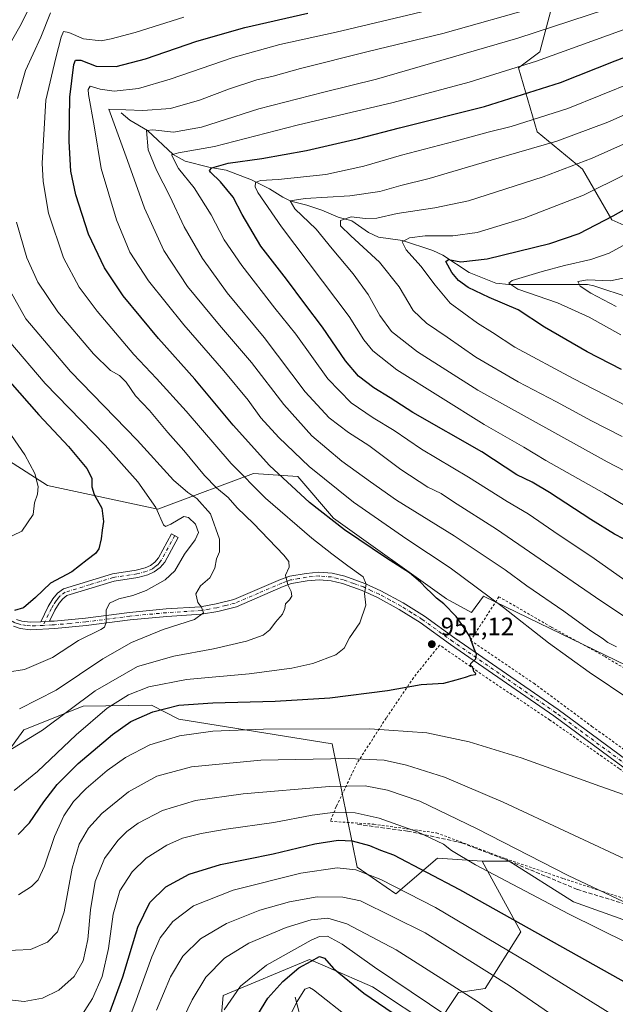
# Model space of a CAD drawing. Units: metres. Extents: x 640895 to 644339, y 4762269 to 4764653.
# Drawn here: x 643039 to 643275, y 4762547 to 4762938 of the extents above; entities that cross this region are included whole.
import ezdxf

# ---------------------------------------------------------------- set-up
doc = ezdxf.new("R2010")
doc.units = ezdxf.units.M
doc.header["$MEASUREMENT"] = 0
for name, pattern in [('DGN Style 2', [1.6480167562047852, 0.988810053722871, -0.6592067024819142]), ('DGN Style 3', [2.307223458686699, 1.648016756204785, -0.6592067024819142]), ('DGN Style 4', [2.6384748266838614, 1.318413404963828, -0.6592067024819142, 0.001648016756204785, -0.6592067024819142])]:
    doc.linetypes.add(name, pattern=pattern)
for name, color, linetype, lineweight in [('Alambrada', 7, 'DGN Style 2', 0), ('Arbolado forestal CxS', 92, 'Continuous', 0), ('Camino Cxs', 7, 'Continuous', 0), ('Camino eje', 30, 'DGN Style 4', 13), ('Corriente natural lineal', 142, 'Continuous', 13), ('Curva de nivel maestra', 30, 'Continuous', 30), ('Curva de nivel normal', 30, 'Continuous', 0), ('Pastizal CxS', 92, 'Continuous', 0), ('Pista no pavimentada Cxs', 111, 'Continuous', 0), ('Pista no pavimentada eje', 91, 'DGN Style 4', 0), ('Punto de cota en terreno', 7, 'Continuous', 0), ('Rótulo de punto de cota en terreno', 7, 'Continuous', 0), ('Senda', 7, 'DGN Style 3', 0)]:
    doc.layers.add(name, color=color, linetype=linetype, lineweight=lineweight)
doc.styles.add('Style-Arial', font='txt')

# ---------------------------------------------------------------- blocks, each defined once
blk = doc.blocks.new('*U8')
at = {"layer": 'Arbolado forestal CxS', "color": 92, "linetype": 'Continuous', "lineweight": 0}
blk.add_polyline3d([(643117.2065000003, 4762523.510700001, 902.1875), (643119.5729, 4762550.7357, 906.7813000000025), (643153.8794999998, 4762564.939099999, 902.0598000000028), (643159.7736999998, 4762562.394900001, 899.6738999999944), (643161.267, 4762561.750499999, 899.7329000000027), (643178.9219000004, 4762554.130100001, 902.0002999999997), (643203.5641000001, 4762537.7125, 901.8983000000007)], dxfattribs=at)
blk = doc.blocks.new('5PATER')
at = {"layer": 'Punto de cota en terreno', "linetype": 'Continuous', "lineweight": 0}
h = blk.add_hatch(color=51, dxfattribs=at)
edge = h.paths.add_edge_path()
edge.add_ellipse((0, 0), major_axis=(-0.1095731443231308, -0.1110710700762829), ratio=0.9994222409660322, start_angle=0, end_angle=360)

msp = doc.modelspace()

# ---------------------------------------------------------------- linework, layer by layer
at = {"layer": 'Alambrada', "color": 7, "linetype": 'DGN Style 2', "lineweight": 0}
for points in [[(643365.5701000001, 4762591.590100001, 943.2691000000051), (643376.1401000004, 4762608.120100001, 944.1879000000046), (643384.3601000002, 4762622.020099999, 941.9507000000013), (643307.4200999998, 4762663.7601, 943.0237000000053), (643270.9401000004, 4762685.3201, 944.4527999999991), (643249.8000999996, 4762696.970100001, 945.4829000000027), (643229.1001000004, 4762708.960100001, 947.3745000000055), (643217.8300999999, 4762691.550100001, 954.483699999997), (643242.9801000003, 4762674.630100001, 948.5771999999997), (643266.0301000001, 4762657.5101, 947.5960000000051), (643293.3501000004, 4762637.790100001, 945.9548999999971), (643317.4901000002, 4762620.100099999, 945.279800000004), (643341.9901000002, 4762603.960100001, 944.124800000005), (643365.5701000001, 4762591.590100001, 943.2691000000051)], [(643344.9801000003, 4762572.4801, 938.4664000000049), (643352.0100999996, 4762588.630100001, 942.7179000000034), (643321.9200999998, 4762607.7401, 944.5727999999945), (643301.0301000001, 4762621.720100001, 945.362500000003), (643276.9200999998, 4762640.7301, 946.6101000000054), (643249.3701, 4762660.030099999, 947.8306000000011), (643224.6601, 4762676.5101, 949.8405999999959), (643205.5301000001, 4762689.790100001, 954.1258999999991), (643195.1201, 4762676.800100001, 958.4432999999991), (643184.3201000001, 4762660.8301, 947.4159000000074), (643172.8400999998, 4762643.100099999, 940.4474000000046), (643164.4600999998, 4762625.670100001, 941.1235000000015), (643162.1401000004, 4762619.8301, 948.4394999999931), (643179.3701, 4762618.6601, 929.5525999999956), (643204.3201000001, 4762615.2301, 932.1950000000071), (643231.6901000004, 4762605.0001, 933.4858999999997), (643254.6901000004, 4762597.090100001, 935.0629999999946), (643285.8201000001, 4762586.9101, 936.4421000000002), (643319.1801000005, 4762577.470100001, 937.5023999999976), (643344.9801000003, 4762572.4801, 938.4664000000049)]]:
    msp.add_polyline3d(points, dxfattribs=at)
at = {"layer": 'Arbolado forestal CxS', "color": 92, "linetype": 'Continuous', "lineweight": 0}
for points in [[(643286.2528999997, 4763040.3397, 976.8815999999933), (643283.5099, 4763021.6577, 969.3019000000058), (643266.5721000005, 4763021.658100001, 971.829700000002), (643243.2827000003, 4763029.0689, 979.5439000000043), (643228.4628999997, 4763020.600299999, 978.9830999999976), (643217.8766999999, 4763007.897299999, 975.6915000000008), (643223.1694999998, 4762990.9593, 967.1953999999969), (643224.2273000004, 4762979.314900001, 961.6353999999993), (643234.8141000001, 4762975.079700001, 957.9728000000032), (643244.3406999996, 4762959.200300001, 948.9624999999943), (643249.6333, 4762941.204100001, 939.522100000002), (643245.3992999997, 4762925.325099999, 932.6922000000051), (643236.9303000001, 4762918.973300001, 931.0746999999974), (643244.3399, 4762893.5669, 918.7770000000019), (643262.3353000004, 4762878.745300001, 909.3842000000004), (643273.9798999998, 4762858.630700001, 900.388699999996), (643293.0345000002, 4762850.1621, 893.4768999999943), (643301.5034999996, 4762858.630100001, 894.3611999999995), (643322.6750999996, 4762855.454299999, 890.3420000000042), (643342.7887000004, 4762846.9847, 884.9645000000019), (643365.0181, 4762840.631899999, 880.0201999999991), (643386.1897, 4762828.986300001, 873.0543999999937), (643396.8114999998, 4762828.986099999, 871.7644)], [(643249.6333, 4762941.204100001, 939.522100000002), (643245.3992999997, 4762925.325099999, 932.6922000000051), (643236.9303000001, 4762918.973300001, 931.0746999999974), (643244.3399, 4762893.5669, 918.7770000000019), (643262.3353000004, 4762878.745300001, 909.3842000000004), (643273.9798999998, 4762858.630700001, 900.388699999996), (643293.0345000002, 4762850.1621, 893.4768999999943), (643301.5034999996, 4762858.630100001, 894.3611999999995), (643322.6750999996, 4762855.454299999, 890.3420000000042), (643342.7887000004, 4762846.9847, 884.9645000000019), (643365.0181, 4762840.631899999, 880.0201999999991), (643386.1897, 4762828.986300001, 873.0543999999937), (643396.8114999998, 4762828.986099999, 871.7644), (643407.3623000003, 4762828.9857, 870.1974999999949), (643427.4747000001, 4762816.282099999, 864.9232000000047), (643447.5883, 4762808.8717, 862.3393999999971), (643467.7006999999, 4762807.811899999, 861.624299999996), (643510.4792999999, 4762786.084899999, 855.2369000000036)], [(642919.0663000002, 4762881.0559, 1005.038400000005), (642933.1199000003, 4762866.477499999, 1001.546400000007), (642965.2487000005, 4762819.713099999, 990.6576999999961), (642999.7887000004, 4762788.9619, 985.0151000000042), (643019.0072999997, 4762772.7283, 983.0791000000027), (643049.7785, 4762753.1533, 979.2370999999986), (643093.5487000003, 4762743.6831, 969.7676000000066), (643096.7163000006, 4762744.8617, 968.657600000006), (643131.6331000002, 4762757.8541, 953.0544999999984), (643149.1498999996, 4762756.7027, 947.701199999996), (643163.3454999998, 4762740.130100001, 949.0590999999986), (643208.2982999999, 4762708.167500001, 948.8371999999945), (643218.1958999997, 4762702.694700001, 948.3972999999969), (643222.9014999997, 4762709.164899999, 945.4342000000034), (643279.9738999996, 4762681.5275, 941.3380000000034)], [(643543.0094999997, 4762625.8729, 906.3338999999978), (643491.1096999999, 4762609.778100001, 923.186600000001), (643467.4502999998, 4762613.329700001, 928.0625), (643425.2188999997, 4762642.402899999, 926.459600000002), (643371.4641000006, 4762676.035700001, 924.7231999999932), (643326.9001000002, 4762690.402100001, 928.575100000002), (643290.0037000002, 4762685.541099999, 937.8328000000038), (643279.9738999996, 4762681.5275, 941.3380000000034), (643222.9014999997, 4762709.164899999, 945.4342000000034), (643218.1958999997, 4762702.694700001, 948.3972999999969), (643208.2982999999, 4762708.167500001, 948.8371999999945), (643163.3454999998, 4762740.130100001, 949.0590999999986), (643149.1498999996, 4762756.7027, 947.701199999996), (643131.6331000002, 4762757.8541, 953.0544999999984), (643096.7163000006, 4762744.8617, 968.657600000006), (643093.5487000003, 4762743.6831, 969.7676000000066), (643049.7785, 4762753.1533, 979.2370999999986), (643019.0072999997, 4762772.7283, 983.0791000000027)], [(643016.6536999998, 4762639.517300001, 958.7364999999991), (643027.3004999999, 4762638.333100001, 958.3626999999979), (643040.3135000002, 4762656.0889, 962.5421999999963), (643063.9731000002, 4762665.558300001, 959.5344000000041), (643091.0736999996, 4762665.969500001, 952.1137000000017), (643101.9715, 4762660.3961, 948.1153999999952), (643162.8472999996, 4762650.6373, 943.2004000000015), (643172.8075000001, 4762601.6337, 920.800000000003), (643188.1860999997, 4762590.9803, 919.1171000000032), (643204.7478999998, 4762605.184900001, 927.9464000000008), (643222.4927000003, 4762604.000499999, 931.2914000000019)], [(643027.3004999999, 4762638.333100001, 958.3626999999979), (643040.3135000002, 4762656.0889, 962.5421999999963), (643063.9731000002, 4762665.558300001, 959.5344000000041), (643091.0736999996, 4762665.969500001, 952.1137000000017), (643101.9715, 4762660.3961, 948.1153999999952), (643162.8472999996, 4762650.6373, 943.2004000000015), (643172.8075000001, 4762601.6337, 920.800000000003), (643188.1860999997, 4762590.9803, 919.1171000000032), (643204.7478999998, 4762605.184900001, 927.9464000000008), (643222.4927000003, 4762604.000499999, 931.2914000000019), (643237.7631000001, 4762576.002699999, 923.9807000000001), (643223.5670999996, 4762553.512900001, 912.3818999999932), (643213.0283000004, 4762551.917300001, 909.408899999995), (643203.5641000001, 4762537.7125, 901.8983000000007), (643178.9219000004, 4762554.130100001, 902.0002999999997), (643161.267, 4762561.750499999, 899.7329000000027), (643159.7736999998, 4762562.394900001, 899.6738999999944), (643153.8794999998, 4762564.939099999, 902.0598000000028), (643119.5729, 4762550.7357, 906.7813000000025), (643117.2065000003, 4762523.510700001, 902.1875)], [(643222.4927000003, 4762604.000499999, 931.2914000000019), (643237.7631000001, 4762576.002699999, 923.9807000000001), (643223.5670999996, 4762553.512900001, 912.3818999999932), (643213.0283000004, 4762551.917300001, 909.408899999995), (643203.5641000001, 4762537.7125, 901.8983000000007)], [(643203.5641000001, 4762537.7125, 901.8983000000007), (643178.9219000004, 4762554.130100001, 902.0002999999997), (643161.267, 4762561.750499999, 899.7329000000027), (643159.7736999998, 4762562.394900001, 899.6738999999944), (643153.8794999998, 4762564.939099999, 902.0598000000028), (643119.5729, 4762550.7357, 906.7813000000025), (643117.2065000003, 4762523.510700001, 902.1875), (643115.5846999995, 4762522.438899999, 902.4722999999941), (643095.2538999999, 4762522.086300001, 909.6999000000069), (643086.2861000003, 4762510.204299999, 911.9156999999979), (643092.1217, 4762494.5921, 907.1425000000017), (643101.4342999998, 4762472.788899999, 900.1284000000015), (643110.2339000005, 4762448.417500001, 893.7100999999967), (643105.1939000003, 4762434.1843, 895.9247999999935), (643090.7849000003, 4762429.6687, 903.431500000006)]]:
    msp.add_polyline3d(points, dxfattribs=at)
at = {"layer": 'Camino Cxs', "color": 7, "linetype": 'Continuous', "lineweight": 0, "extrusion": (0.1117229885263037, 0.004928955400677406, 0.9937271653896806), "elevation": 96285.36457932547, "flags": 128}
msp.add_lwpolyline([(4729728.689498021, -846885.1118244692), (4729728.689498021, -846881.6870341103)], dxfattribs=at)
at = {"layer": 'Camino Cxs', "color": 7, "linetype": 'Continuous', "lineweight": 0}
msp.add_polyline3d([(643050.4901000002, 4762699.220100001, 972.812300000005), (643047.0900999998, 4762699.0701, 973.1953000000068), (643049.9901000002, 4762705.0701, 973.2431999999973), (643051.9200999998, 4762708.1601, 973.3773999999976), (643053.7100999998, 4762710.380100001, 973.720300000001), (643056.1001000004, 4762712.140100001, 973.7142000000023), (643075.5401, 4762718.090100001, 974.547200000001), (643085.0100999996, 4762719.530099999, 977.6339000000008), (643088.5900999998, 4762720.470100001, 976.8123999999953), (643090.6801000005, 4762721.4001, 975.2758000000031), (643092.4600999998, 4762722.710100001, 973.638300000006), (643093.8201000001, 4762724.4101, 974.0981999999932), (643098.9700999996, 4762733.950099999, 973.7546000000002), (643101.6101000002, 4762732.530099999, 971.4621999999945), (643096.3300999999, 4762722.7501, 971.7237000000023), (643094.5601000005, 4762720.520099999, 972.0112999999984), (643092.1901000004, 4762718.790100001, 972.3699000000053), (643089.5800999999, 4762717.630100001, 973.1371999999974), (643085.6101000002, 4762716.590100001, 974.1402999999991), (643076.2100999998, 4762715.1601, 974.4934000000068), (643057.4700999996, 4762709.420100001, 973.1538), (643055.8000999996, 4762708.190099999, 973.0837999999932), (643054.3601000002, 4762706.420100001, 972.8738000000012), (643052.6201, 4762703.620100001, 972.6125999999931)], close=True, dxfattribs=at)
msp.add_polyline3d([(643047.0900999998, 4762699.0701, 973.1953000000068), (643049.9901000002, 4762705.0701, 973.2431999999973), (643051.9200999998, 4762708.1601, 973.3773999999976), (643053.7100999998, 4762710.380100001, 973.720300000001), (643056.1001000004, 4762712.140100001, 973.7142000000023), (643075.5401, 4762718.090100001, 974.547200000001), (643085.0100999996, 4762719.530099999, 977.6339000000008), (643088.5900999998, 4762720.470100001, 976.8123999999953), (643090.6801000005, 4762721.4001, 975.2758000000031), (643092.4600999998, 4762722.710100001, 973.638300000006), (643093.8201000001, 4762724.4101, 974.0981999999932), (643098.9700999996, 4762733.950099999, 973.7546000000002), (643101.6101000002, 4762732.530099999, 971.4621999999945), (643096.3300999999, 4762722.7501, 971.7237000000023), (643094.5601000005, 4762720.520099999, 972.0112999999984), (643092.1901000004, 4762718.790100001, 972.3699000000053), (643089.5800999999, 4762717.630100001, 973.1371999999974), (643085.6101000002, 4762716.590100001, 974.1402999999991), (643076.2100999998, 4762715.1601, 974.4934000000068), (643057.4700999996, 4762709.420100001, 973.1538), (643055.8000999996, 4762708.190099999, 973.0837999999932), (643054.3601000002, 4762706.420100001, 972.8738000000012), (643052.6201, 4762703.620100001, 972.6125999999931), (643050.4901000002, 4762699.220100001, 972.812300000005)], dxfattribs=at)
at = {"layer": 'Camino eje', "color": 30, "linetype": 'DGN Style 4', "lineweight": 13}
msp.add_polyline3d([(643100.2901, 4762733.2401, 972.5124999999971), (643095.0751, 4762723.5801, 972.7351000000054), (643094.3951000003, 4762722.7301, 972.6683000000049), (643093.5100999996, 4762721.6151, 972.684699999998), (643092.3251, 4762720.7501, 972.998900000006), (643091.4351000005, 4762720.095100001, 973.622199999998), (643089.0850999998, 4762719.050100001, 974.8316999999952), (643085.3101000005, 4762718.0601, 975.3144999999931), (643075.8750999998, 4762716.6251, 974.0837000000029), (643066.5050999997, 4762713.755100001, 973.1883999999991), (643056.7851, 4762710.780099999, 973.3990000000049), (643054.7550999997, 4762709.2851, 973.3589999999967), (643053.8601000002, 4762708.175100001, 973.157600000006), (643053.1401000004, 4762707.290100001, 972.979600000006), (643052.1750999996, 4762705.745100001, 972.9015999999974), (643051.3051000005, 4762704.345100001, 972.8843000000053), (643048.0487000003, 4762697.6121, 973.1358000000038)], dxfattribs=at)
at = {"layer": 'Corriente natural lineal', "color": 142, "linetype": 'Continuous', "lineweight": 13}
for points in [[(643079, 4762901, 940.8827000000019), (643082.4276999999, 4762898.194499999, 939.4231000000001), (643089.5281999996, 4762893.999, 936.4587000000029), (643099.7374999998, 4762884.5044, 931.3196999999927), (643104.4263000004, 4762881.891100001, 929.3678999999975), (643113.8519000001, 4762879.4473, 927.0880000000034), (643120.7291000001, 4762878.345899999, 924.7206000000006), (643130.7763, 4762874.460000001, 921.8640000000015), (643137.9663000006, 4762870.918600001, 919.3371999999945), (643143.2136000004, 4762867.515699999, 916.7856999999932), (643146.4506999999, 4762865.949899999, 916.3441000000021), (643152.7435, 4762864.380700001, 914.8564000000043), (643158.7642000001, 4762862.4307, 913.1147999999957), (643165.2811000004, 4762859.678500001, 911.6641999999993), (643170.6667, 4762858.195400001, 910.3828000000068), (643177.2232999997, 4762853.539100001, 908.1679000000004), (643181.2690000003, 4762851.649499999, 907.2388999999966), (643190.7388000004, 4762850.3694, 905.9918999999937), (643202.7763999999, 4762846.460100001, 902.9700000000012), (643206.7904000003, 4762844.494000001, 901.9894999999962), (643217.2717000004, 4762837.655900001, 899.1016999999993), (643227.8481999999, 4762833.438200001, 896.5393000000041), (643232.9841, 4762832.9617, 895.529999999999), (643264.2717000004, 4762832.851199999, 890.0451999999933), (643266.7577999998, 4762832.415300001, 889.7210999999952), (643281.2424999997, 4762827.583900001, 886.8870000000024)], [(643148.2100999998, 4762550.0601, 896.1842000000034), (643151.1801000005, 4762538.4101, 892.0840000000027), (643152.6700999998, 4762533.960100001, 890.4119000000064), (643153.6801000005, 4762531.7501, 889.5007999999945), (643172.4665000001, 4762474.086100001, 867.8611999999995), (643191.1196, 4762416.142200001, 852.3027000000002), (643203.4583000002, 4762377.2565, 843.8944999999949), (643209.0850000001, 4762363.105000001, 840.9241000000038), (643231.1847000001, 4762316.661599999, 832.0483999999997)]]:
    msp.add_polyline3d(points, dxfattribs=at)
at = {"layer": 'Curva de nivel maestra', "color": 30, "linetype": 'Continuous', "lineweight": 30, "flags": 128}
for points, elevation in [([(643038.1200000001, 4762614.530099999), (643042.5999999996, 4762619.280099999), (643048.2800000003, 4762627.610099999), (643053.6100000005, 4762634.470100001), (643061.9000000004, 4762642.720100001), (643075.54, 4762654.290100001), (643082.9199999999, 4762659.460100001), (643091.6200000001, 4762663.280099999), (643101.9699999997, 4762665.880100001), (643115.4199999999, 4762666.880100001), (643140.1399999997, 4762667.520099999), (643161.8600000005, 4762668.9001), (643184.8499999996, 4762671.700099999), (643198.2400000002, 4762674.0801), (643207.1399999997, 4762674.600099999), (643212.0800000001, 4762676.040100001), (643215.75, 4762677.020099999), (643218.0800000001, 4762677.8301), (643219.7800000003, 4762678.090100001), (643219.9800000006, 4762678.460100001), (643219.0599999997, 4762679.2501), (643218.7199999997, 4762680.9101), (643217.7599999999, 4762681.720100001), (643217.9400000004, 4762682.5101), (643219.8700000001, 4762684.270099999), (643220.2199999997, 4762686.140100001), (643219.2000000002, 4762688.340100001), (643217.4900000002, 4762693.140100001), (643215.2400000002, 4762696.610099999), (643212.0899999999, 4762701.0801), (643207.2599999999, 4762706.120100001), (643204.2699999996, 4762708.450099999), (643202.2699999996, 4762710.450099999), (643200.1399999997, 4762712.3201), (643197.9500000002, 4762714.800100001), (643193.5999999996, 4762718.450099999), (643184.4100000003, 4762724.2501), (643167.6799999997, 4762735.530099999), (643153.8799999999, 4762746.390100001), (643137.9400000004, 4762761.120100001), (643123.5199999996, 4762777.0701), (643108.2800000003, 4762795.300100001), (643093.8799999999, 4762811.4301), (643079.8700000001, 4762828.370100001), (643072.3399999999, 4762839.5101), (643066.0999999996, 4762852.9301), (643061.0099999999, 4762868.5101), (643059.0700000003, 4762877.880100001), (643058.3899999997, 4762889.7401), (643058.6200000001, 4762907.340100001), (643060.1600000003, 4762920.290100001), (643060.8600000005, 4762921.9001), (643062.9900000002, 4762921.9101), (643069.0700000003, 4762919.5701), (643077.0700000003, 4762919.440099999), (643088.6399999997, 4762922.530099999), (643109.0899999999, 4762929.530099999), (643128.1699999999, 4762934.9101), (643153.1600000003, 4762940.600099999)], 950), ([(643278.5800000001, 4762731.9101), (643275.0599999997, 4762733.800100001), (643265.6100000005, 4762739.600099999), (643249.1200000001, 4762750.3101), (643242.2800000003, 4762754.4801), (643236.2300000006, 4762757.420100001), (643222.3399999999, 4762766.530099999), (643194.9000000004, 4762782.040100001), (643185.9199999999, 4762787.9801), (643179.3799999999, 4762791.890100001), (643173.2800000003, 4762796.540100001), (643168.1799999997, 4762802.600099999), (643159, 4762816.020099999), (643152, 4762825.270099999), (643144.6600000003, 4762834.9901), (643134.4800000006, 4762848.0701), (643127.0599999997, 4762860.710100001), (643123.4500000002, 4762867.5801), (643118.4600000001, 4762873.700099999), (643114.5300000003, 4762877.470100001), (643114.1200000001, 4762878.140100001), (643115.0300000003, 4762879.170100001), (643121.5, 4762881.100099999), (643134.9500000002, 4762882.950099999), (643152.6900000004, 4762886.050100001), (643173.2999999998, 4762890.840100001), (643189.6399999997, 4762895.130100001), (643223.4199999999, 4762903.550100001), (643253.5800000001, 4762913.0801), (643275.2400000002, 4762921.720100001), (643293.4100000003, 4762928.5801)], 925), ([(643277.7699999996, 4762799.170100001), (643264.0800000001, 4762806.170100001), (643247.1500000004, 4762816.0101), (643236.6699999999, 4762822.880100001), (643225.2100000001, 4762827.690099999), (643216.8799999999, 4762831.6601), (643212.9699999997, 4762834.460100001), (643210.3399999999, 4762837.7301), (643208.8399999999, 4762840.600099999), (643207.9400000004, 4762841.9801), (643209.0199999996, 4762842.870100001), (643213.9900000002, 4762841.9301), (643224.3899999997, 4762843.140100001), (643249.3200000003, 4762849.2401), (643261, 4762853.140100001), (643274.4100000003, 4762860.170100001), (643298.6600000003, 4762873.7401)], 900), ([(643030.8799999999, 4762798.620100001), (643046.3099999997, 4762781.200099999), (643058.1100000005, 4762768.5701), (643065.3799999999, 4762759.860099999), (643067.4299999997, 4762756.0001), (643067.4199999999, 4762752.600099999), (643068.3600000005, 4762749.5801), (643071.2800000003, 4762744.190099999), (643071.9800000006, 4762738.8201), (643071.4600000001, 4762735.440099999), (643071.0800000001, 4762731.9801), (643070.1500000004, 4762727.970100001), (643068.8600000005, 4762726.110099999), (643065.54, 4762723.6501), (643059.4000000004, 4762718.9001), (643050.9000000004, 4762714.4001), (643045.0099999999, 4762708.640100001), (643040.2400000002, 4762704.5001), (643036.6299999999, 4762703.4801)], 975), ([(643074.1200000001, 4762542.8101), (643079.6799999997, 4762558.040100001), (643085.6500000004, 4762577.8301), (643090.4199999999, 4762587.610099999), (643096.7599999999, 4762593.780099999), (643106.0899999999, 4762598.880100001), (643118.54, 4762602.6601), (643139.4000000004, 4762606.950099999), (643156, 4762610.9101), (643165.29, 4762612.390100001), (643170.8300000001, 4762612.020099999), (643177.6900000004, 4762610.2601), (643182.0800000001, 4762608.360099999), (643187.2400000002, 4762606.5801), (643213.4600000001, 4762592.780099999), (643290.7999999998, 4762549.4901), (643307.3200000003, 4762540.780099999)], 925), ([(643130.3799999999, 4762538.4101), (643137.3200000003, 4762549.610099999), (643143.2599999999, 4762556.280099999), (643149.5800000001, 4762561.610099999), (643154.4800000006, 4762564.360099999), (643157.7999999998, 4762566.220100001), (643159.8399999999, 4762565.450099999), (643163.3600000005, 4762561.440099999), (643175.3899999997, 4762551.670100001), (643204.1500000004, 4762532.0001)], 900)]:
    msp.add_lwpolyline(points, dxfattribs=dict(at, elevation=elevation))
at = {"layer": 'Curva de nivel normal', "color": 30, "linetype": 'Continuous', "lineweight": 0, "flags": 128}
for points, elevation in [([(643320.0800000001, 4762958.119999999), (643236.5800000001, 4762930.680000001), (643180.4199999999, 4762914.460000001), (643159.4900000002, 4762909.230000001), (643133.7400000002, 4762902.58), (643110.9699999997, 4762895.430000001), (643099.8499999996, 4762893.390000001), (643091.6600000003, 4762894.300000001), (643089.1100000005, 4762894.09), (643089.79, 4762886.369999999), (643093.0499999998, 4762878.24), (643098.3899999997, 4762867.930000001), (643104.0300000003, 4762855.789999999), (643111.3399999999, 4762843.17), (643121.1399999997, 4762829.609999999), (643135.8300000001, 4762811.82), (643152.1799999997, 4762790.32), (643161.6200000001, 4762779.960000001), (643169.2999999998, 4762774.15), (643177.4299999997, 4762768.939999999), (643190.0899999999, 4762759.470000001), (643200.8600000005, 4762752.5), (643206.1600000003, 4762750.01), (643211.0999999996, 4762746.680000001), (643228.1699999999, 4762735.76), (643269.5300000003, 4762707.289999999), (643283.7800000003, 4762697.970000001)], 935), ([(643045.8399999999, 4762949.66), (643039.29, 4762936.26), (643031.1200000001, 4762921.77)], 965), ([(643037.7999999998, 4762906.730000001), (643040.9699999997, 4762917.890000001), (643047.0899999999, 4762931.100000001), (643050.9199999999, 4762940.710000001)], 960), ([(643281.4500000002, 4762667.980000001), (643264.9500000002, 4762678.99), (643248.79, 4762690.67), (643230.8700000001, 4762704.75), (643209.6799999997, 4762720.5), (643192.5300000003, 4762731.82), (643171.2599999999, 4762746.539999999), (643153.7100000001, 4762760.67), (643141.5999999996, 4762772.119999999), (643134.5099999999, 4762780.039999999), (643129.4500000002, 4762786.960000001), (643119.8700000001, 4762798.600000001), (643103.8600000005, 4762816.939999999), (643089.8499999996, 4762834.350000001), (643082.4600000001, 4762845.699999999), (643077.1399999997, 4762858.550000001), (643071.0800000001, 4762878.930000001), (643068.2400000002, 4762895.930000001), (643066.0499999998, 4762908.27), (643065.8600000005, 4762910.33), (643066.7599999999, 4762911.630000001), (643070.7100000001, 4762910.439999999), (643076.2599999999, 4762909.65), (643085.9400000004, 4762910.779999999), (643098.54, 4762914.359999999), (643123.5199999996, 4762922.960000001), (643142.0899999999, 4762928.140000001), (643164.4199999999, 4762933.09), (643208.5099999999, 4762943.52)], 945), ([(643275.7999999998, 4762689.060000001), (643272.3499999996, 4762690.84), (643270.0700000003, 4762692.550000001), (643265.6200000001, 4762695.390000001), (643254.8700000001, 4762703.279999999), (643240.2000000002, 4762713.350000001), (643231.5499999998, 4762719.609999999), (643211.3399999999, 4762733.15), (643188.3700000001, 4762747.25), (643178.0099999999, 4762754.52), (643166.6600000003, 4762762.84), (643154.75, 4762772.9), (643143.5800000001, 4762785.34), (643130.8399999999, 4762801.949999999), (643118.0700000003, 4762816.77), (643105.3700000001, 4762832.17), (643095.9500000002, 4762846.449999999), (643088.3499999996, 4762863.189999999), (643081.5700000003, 4762882.07), (643074.0899999999, 4762902.52), (643087.6699999999, 4762902.01), (643098.6299999999, 4762902.789999999), (643110.0899999999, 4762906.130000001), (643122.0899999999, 4762910.640000001), (643132.9299999997, 4762914.130000001), (643139.4500000002, 4762915.59), (643150.2599999999, 4762918.640000001), (643177.0899999999, 4762925.42), (643206.7599999999, 4762932.560000001), (643245.3600000005, 4762943.350000001)], 940), ([(643036.5199999996, 4762632.01), (643045.7599999999, 4762639.640000001), (643061.0899999999, 4762654.17), (643073.4199999999, 4762664.730000001), (643081.9000000004, 4762669.970000001), (643090.0199999996, 4762673.189999999), (643104.9699999997, 4762676.16), (643129.8700000001, 4762678.4), (643146.7999999998, 4762680.609999999), (643155.1799999997, 4762682.51), (643164.3600000005, 4762685.859999999), (643167.6699999999, 4762688.600000001), (643169.6799999997, 4762692.600000001), (643173.8200000003, 4762698.600000001), (643176.2599999999, 4762705.600000001), (643175.6799999997, 4762710.27), (643176.3200000003, 4762713.980000001), (643175.1399999997, 4762716.9), (643169.04, 4762721.220000001), (643162.7199999997, 4762726.050000001), (643154.7599999999, 4762732.180000001), (643136.4199999999, 4762748.08), (643122.7000000002, 4762761.880000001), (643104.7800000003, 4762782.630000001), (643093.0700000003, 4762795.58), (643083.9900000002, 4762805.16), (643069.4900000002, 4762822.32), (643062.3399999999, 4762831.83), (643056.0800000001, 4762843.539999999), (643050.1200000001, 4762861.27), (643048.0199999996, 4762873.859999999), (643047.6500000004, 4762881.08), (643049.1100000005, 4762906.08), (643053.1200000001, 4762922.930000001), (643055.1500000004, 4762931.130000001), (643056.1600000003, 4762933.300000001), (643058.2199999997, 4762932.930000001), (643064.0700000003, 4762930.42), (643071.0599999997, 4762929.630000001), (643075.0999999996, 4762930.460000001), (643084.5599999997, 4762932.92), (643103.8799999999, 4762939.060000001)], 955), ([(643283.5700000003, 4762712.42), (643266.9400000004, 4762724.09), (643250.8600000005, 4762734.890000001), (643240.7699999996, 4762741.84), (643232.4199999999, 4762746.810000001), (643217, 4762756.41), (643198.3499999996, 4762767.529999999), (643187.4500000002, 4762774.960000001), (643179.1699999999, 4762779.960000001), (643170.3799999999, 4762786), (643161.0599999997, 4762795.52), (643148.3799999999, 4762813.220000001), (643140.0800000001, 4762823.58), (643126.9000000004, 4762840.4), (643119.9800000006, 4762850.65), (643114.7100000001, 4762860.550000001), (643107.9699999997, 4762871.310000001), (643101.7400000002, 4762878.930000001), (643099.0199999996, 4762884.359999999), (643101.7400000002, 4762885.189999999), (643116.0899999999, 4762887.75), (643148.9299999997, 4762896.130000001), (643187.1200000001, 4762905.140000001), (643217.2599999999, 4762913.210000001), (643244.0800000001, 4762921.609999999), (643278.3899999997, 4762933.960000001)], 930), ([(643297.3600000005, 4762734.199999999), (643271.0800000001, 4762749.9), (643247.75, 4762763.029999999), (643238.9600000001, 4762768.350000001), (643223.2800000003, 4762777.4), (643188.5099999999, 4762799.01), (643178.9699999997, 4762806.57), (643175.3899999997, 4762810.890000001), (643169.6299999999, 4762820.26), (643142.7800000003, 4762855.789999999), (643133.3499999996, 4762869.42), (643132.2599999999, 4762871.66), (643132.3300000001, 4762873.439999999), (643134.4100000003, 4762874.24), (643141.3799999999, 4762874.600000001), (643160.3399999999, 4762876.57), (643175.4400000004, 4762879.9), (643190.3399999999, 4762884.26), (643211.75, 4762889.800000001), (643224.7800000003, 4762893.369999999), (643233.8899999997, 4762895.640000001), (643256.4199999999, 4762902.82), (643282.6500000004, 4762913.390000001)], 920), ([(643290.6600000003, 4762905.369999999), (643272.3300000001, 4762897.310000001), (643252.1500000004, 4762889.810000001), (643226.0199999996, 4762882.230000001), (643201.4199999999, 4762874.960000001), (643190.0899999999, 4762872.16), (643181.7599999999, 4762869.880000001), (643169.8799999999, 4762868.100000001), (643152.1600000003, 4762867.060000001), (643146.1200000001, 4762866.060000001), (643148, 4762862.930000001), (643156.5499999998, 4762854.880000001), (643162.8700000001, 4762847.100000001), (643171.2300000006, 4762837.140000001), (643177.1299999999, 4762828.980000001), (643181.7300000006, 4762820.609999999), (643186.4100000003, 4762814.220000001), (643196.7000000002, 4762806.199999999), (643220.7000000002, 4762791.02), (643272.0899999999, 4762762.470000001), (643289.4699999997, 4762753.460000001)], 915), ([(643278.0700000003, 4762772.640000001), (643265.8600000005, 4762778.76), (643251.9699999997, 4762786.350000001), (643236.6900000004, 4762794.26), (643219.9199999999, 4762804.109999999), (643208.4800000006, 4762812), (643200.3300000001, 4762817.5), (643195.0499999998, 4762822.640000001), (643189.4299999997, 4762831.949999999), (643181.6399999997, 4762841.84), (643170.2199999997, 4762852.220000001), (643166.1799999997, 4762856.210000001), (643166.2000000002, 4762858.26), (643170.3799999999, 4762859.710000001), (643176.1399999997, 4762859.09), (643180.6500000004, 4762859.25), (643188.5999999996, 4762861.039999999), (643203.6399999997, 4762863.34), (643216.9800000006, 4762866.08), (643246.6100000005, 4762875.600000001), (643266.0800000001, 4762883.060000001), (643291.0800000001, 4762894.189999999)], 910), ([(643279.4600000001, 4762876.680000001), (643262.7300000006, 4762868.380000001), (643239.1600000003, 4762859.220000001), (643220.4100000003, 4762853.560000001), (643210.7800000003, 4762852.180000001), (643199.7300000006, 4762852.189999999), (643193.5499999998, 4762851.390000001), (643190.6399999997, 4762849.800000001), (643192.2100000001, 4762846.720000001), (643198.04, 4762840.210000001), (643203.8200000003, 4762832.66), (643209.6900000004, 4762825.51), (643220.5199999996, 4762817.58), (643226.4800000006, 4762813.859999999), (643235.4199999999, 4762808.08), (643258.5700000003, 4762795.58), (643284.0700000003, 4762782.460000001)], 905), ([(643033.4299999997, 4762647.289999999), (643047.7599999999, 4762656.039999999), (643068.7300000006, 4762671.67), (643085.54, 4762681.25), (643099.9400000004, 4762685.430000001), (643115.6399999997, 4762688.279999999), (643128.7599999999, 4762691.390000001), (643135.4199999999, 4762693.779999999), (643138.0899999999, 4762695.779999999), (643140.3499999996, 4762698.859999999), (643143.1500000004, 4762702.039999999), (643144.0999999996, 4762704.27), (643144.3499999996, 4762706.180000001), (643145.8700000001, 4762707.730000001), (643146.7800000003, 4762709.210000001), (643146.5899999999, 4762711.100000001), (643145.1799999997, 4762713.689999999), (643144.2999999998, 4762717.59), (643145.7800000003, 4762720.710000001), (643145.5700000003, 4762722.939999999), (643143.7000000002, 4762725.41), (643131.5899999999, 4762738.029999999), (643125.0800000001, 4762744.289999999), (643121.5899999999, 4762748.359999999), (643116.8899999997, 4762752.16), (643112.1200000001, 4762757.08), (643103.8899999997, 4762766.960000001), (643097.5300000003, 4762774.16), (643090.3099999997, 4762782.91), (643084.75, 4762788.67), (643081.0199999996, 4762794.130000001), (643078.3799999999, 4762796.74), (643074.8099999997, 4762798.720000001), (643068, 4762805.359999999), (643053.8200000003, 4762822.09), (643045.9000000004, 4762833.83), (643041.5800000001, 4762843.52), (643037.4100000003, 4762857.689999999)], 960), ([(643277.4600000001, 4762812.970000001), (643264.9500000002, 4762819.99), (643252.3899999997, 4762825.67), (643236.6100000005, 4762831.119999999), (643233.0599999997, 4762833.49), (643234.4100000003, 4762834.529999999), (643246.2699999996, 4762838.01), (643255.2000000002, 4762840.480000001), (643265.5499999998, 4762842.859999999), (643272.8600000005, 4762845.41), (643282.75, 4762850.82)], 895), ([(643032.3799999999, 4762834.930000001), (643041.1799999997, 4762819.279999999), (643058.8600000005, 4762798.32), (643085.4000000004, 4762771.130000001), (643099.8600000005, 4762755.26), (643105.4600000001, 4762750.310000001), (643109.1299999999, 4762747.980000001), (643114.4600000001, 4762741.82), (643118.1500000004, 4762731.76), (643118.0199999996, 4762726.779999999), (643116.9400000004, 4762723.980000001), (643116.2699999996, 4762720.27), (643114.2599999999, 4762716.430000001), (643110.5300000003, 4762713.24), (643108.6500000004, 4762710.100000001), (643109.4699999997, 4762706.74), (643110.9199999999, 4762704.880000001), (643111.75, 4762702.58), (643108.1200000001, 4762699.980000001), (643095.7699999996, 4762695.99), (643083.1799999997, 4762690.800000001), (643071.7000000002, 4762684.32), (643053.1699999999, 4762671.850000001), (643038.7000000002, 4762664.439999999)], 965), ([(643275.6399999997, 4762824.140000001), (643265.5499999998, 4762829.480000001), (643261.3200000003, 4762832.25), (643260.4000000004, 4762834.08), (643264.29, 4762834.82), (643273.4299999997, 4762834.350000001), (643282.2000000002, 4762836.210000001)], 890), ([(643034.4000000004, 4762810.560000001), (643048.7800000003, 4762793.619999999), (643072.6500000004, 4762769.189999999), (643085.6799999997, 4762754.640000001), (643092.8200000003, 4762744.359999999), (643095.9000000004, 4762737.539999999), (643096.6500000004, 4762736.869999999), (643098.7199999997, 4762737.83), (643103.9600000001, 4762740.880000001), (643105.7699999996, 4762740.439999999), (643108.5700000003, 4762737.82), (643109.7599999999, 4762734.439999999), (643108.4199999999, 4762731.58), (643104.2199999997, 4762725.890000001), (643100.3499999996, 4762719.26), (643096.4800000006, 4762715.689999999), (643089.0199999996, 4762711.460000001), (643083.6900000004, 4762709.41), (643078.1600000003, 4762708.140000001), (643074.4500000002, 4762706.359999999), (643073.0199999996, 4762703.630000001), (643073.1200000001, 4762698.939999999), (643072.3499999996, 4762696.859999999), (643070.9600000001, 4762695.930000001), (643062.1100000005, 4762691.57), (643051.7199999997, 4762684.82), (643040.5999999996, 4762680.029999999), (643026.9900000002, 4762677.91)], 970), ([(643035.4400000004, 4762772.949999999), (643040.7800000003, 4762765.289999999), (643044.7400000002, 4762757.880000001), (643046.0800000001, 4762752.75), (643045.7800000003, 4762749.74), (643044.54, 4762746.220000001), (643044.0199999996, 4762741.58), (643039.5800000001, 4762734.99), (643032.0999999996, 4762731.42)], 980), ([(643038.2000000002, 4762590.609999999), (643043.4199999999, 4762593.9), (643046.0899999999, 4762596.59), (643048.54, 4762602.01), (643052.5599999997, 4762613.74), (643056.2100000001, 4762621.99), (643060.0899999999, 4762627.630000001), (643065.0899999999, 4762632.84), (643073.4199999999, 4762639.960000001), (643080.7599999999, 4762645.17), (643090.4000000004, 4762650.230000001), (643102.2400000002, 4762653.800000001), (643115.4400000004, 4762655.619999999), (643135.6200000001, 4762656.460000001), (643177.8700000001, 4762656.57), (643200.3899999997, 4762654.980000001), (643217.2800000003, 4762651.32), (643237.9600000001, 4762645.08), (643269.1500000004, 4762633.730000001), (643290.1799999997, 4762626.310000001)], 945), ([(643031.1500000004, 4762568.380000001), (643042.9400000004, 4762568.939999999), (643049.7599999999, 4762571.890000001), (643053.7599999999, 4762575.930000001), (643056.3700000001, 4762583.91), (643059.5300000003, 4762601.26), (643062.3700000001, 4762610.800000001), (643066.0899999999, 4762617.16), (643071.4000000004, 4762622.980000001), (643081.9000000004, 4762631.560000001), (643093.25, 4762637.810000001), (643106.9699999997, 4762641.480000001), (643134.5499999998, 4762644.119999999), (643169.2300000006, 4762644.789999999), (643183.5599999997, 4762644.07), (643192.4000000004, 4762642.100000001), (643207.5, 4762637.369999999), (643230.75, 4762627.430000001), (643282.9299999997, 4762603.140000001)], 940), ([(643280.9299999997, 4762586.779999999), (643256.5599999997, 4762598.32), (643220.1299999999, 4762617.02), (643197.6699999999, 4762627.76), (643184.7800000003, 4762632.230000001), (643175.9500000002, 4762633.890000001), (643161.7400000002, 4762633.699999999), (643127.5300000003, 4762630.74), (643108.4900000002, 4762628.119999999), (643095.4299999997, 4762624.100000001), (643085.7699999996, 4762619.060000001), (643081.3399999999, 4762615.83), (643077.6500000004, 4762612.230000001), (643072.4600000001, 4762605.029999999), (643068.6299999999, 4762595.9), (643066.7800000003, 4762584.640000001), (643065.7999999998, 4762572.960000001), (643063.9000000004, 4762564.480000001), (643060.3399999999, 4762558.24), (643054.2400000002, 4762552.75), (643047.7599999999, 4762549.619999999), (643040.4900000002, 4762548.359999999), (643033.6299999999, 4762549.100000001)], 935), ([(643062.4199999999, 4762541.369999999), (643067.6799999997, 4762549.5), (643071.4600000001, 4762558.210000001), (643074.04, 4762569.289999999), (643075.8600000005, 4762582.970000001), (643078.4800000006, 4762592.279999999), (643083.3399999999, 4762599.720000001), (643088.9900000002, 4762605.189999999), (643097.2199999997, 4762610.42), (643103.4400000004, 4762613.100000001), (643110.7800000003, 4762615.02), (643120.7100000001, 4762616.720000001), (643139.6600000003, 4762619.289999999), (643154.9000000004, 4762622.210000001), (643164.0899999999, 4762623.390000001), (643172.04, 4762623.210000001), (643181.5599999997, 4762621.130000001), (643196.79, 4762615.65), (643207.0999999996, 4762610.800000001), (643210.2699999996, 4762608.279999999), (643219.8200000003, 4762602.600000001), (643256.79, 4762583.100000001), (643292.3799999999, 4762565.460000001)], 930), ([(643073.8300000001, 4762519.359999999), (643084.4699999997, 4762547.359999999), (643091.2100000001, 4762566.039999999), (643094.5599999997, 4762573.619999999), (643099.5800000001, 4762580.119999999), (643107.7599999999, 4762586.26), (643123.5599999997, 4762592.52), (643150.3799999999, 4762599.210000001), (643164.7699999996, 4762601.4), (643172.29, 4762600.550000001), (643182.1100000005, 4762596.730000001), (643203.8899999997, 4762585.640000001), (643241.3099999997, 4762563.390000001), (643286.8300000001, 4762535.25)], 920), ([(643270.6799999997, 4762529), (643233.2000000002, 4762554.680000001), (643199.75, 4762575.58), (643174.1299999999, 4762588.32), (643167.0199999996, 4762589.67), (643156.9199999999, 4762589.800000001), (643145.8600000005, 4762587.869999999), (643134.1500000004, 4762584.49), (643120.8600000005, 4762579.300000001), (643110.5999999996, 4762573.210000001), (643103.5700000003, 4762566.230000001), (643098.6500000004, 4762558.050000001), (643093.1100000005, 4762544.859999999)], 915), ([(643100.5, 4762534.949999999), (643107.2000000002, 4762548.9), (643112.6900000004, 4762558.02), (643120.0899999999, 4762565.449999999), (643129.7599999999, 4762571.4), (643144.5599999997, 4762577.699999999), (643154.54, 4762580.77), (643161.1200000001, 4762581.4), (643168.6799999997, 4762579.189999999), (643188.2300000006, 4762568.76), (643220.5199999996, 4762548.24), (643258.0199999996, 4762521.539999999)], 910), ([(643208.79, 4762542.310000001), (643179.6600000003, 4762561.880000001), (643166.8200000003, 4762571.01), (643160.9800000006, 4762574.279999999), (643157.8399999999, 4762574.16), (643154.4900000002, 4762572.67), (643136.7599999999, 4762562.699999999), (643126.4400000004, 4762554.449999999), (643119.9100000003, 4762545.02)], 905), ([(643142.3300000001, 4762535.359999999), (643148.9400000004, 4762548.26), (643152.0300000003, 4762553.140000001), (643153.8200000003, 4762553.810000001), (643155.4400000004, 4762552.890000001), (643169.8200000003, 4762541.5)], 895)]:
    msp.add_lwpolyline(points, dxfattribs=dict(at, elevation=elevation))
at = {"layer": 'Pastizal CxS', "color": 92, "linetype": 'Continuous', "lineweight": 0}
for points in [[(643286.2528999997, 4763040.3397, 976.8815999999933), (643283.5099, 4763021.6577, 969.3019000000058), (643266.5721000005, 4763021.658100001, 971.829700000002), (643243.2827000003, 4763029.0689, 979.5439000000043), (643228.4628999997, 4763020.600299999, 978.9830999999976), (643217.8766999999, 4763007.897299999, 975.6915000000008), (643223.1694999998, 4762990.9593, 967.1953999999969), (643224.2273000004, 4762979.314900001, 961.6353999999993), (643234.8141000001, 4762975.079700001, 957.9728000000032), (643244.3406999996, 4762959.200300001, 948.9624999999943), (643249.6333, 4762941.204100001, 939.522100000002), (643245.3992999997, 4762925.325099999, 932.6922000000051), (643236.9303000001, 4762918.973300001, 931.0746999999974), (643244.3399, 4762893.5669, 918.7770000000019), (643262.3353000004, 4762878.745300001, 909.3842000000004), (643273.9798999998, 4762858.630700001, 900.388699999996), (643293.0345000002, 4762850.1621, 893.4768999999943), (643301.5034999996, 4762858.630100001, 894.3611999999995), (643322.6750999996, 4762855.454299999, 890.3420000000042), (643342.7887000004, 4762846.9847, 884.9645000000019), (643365.0181, 4762840.631899999, 880.0201999999991), (643386.1897, 4762828.986300001, 873.0543999999937), (643396.8114999998, 4762828.986099999, 871.7644)], [(643511.1032999996, 4762855.449300001, 879.6252999999997), (643453.9398999996, 4762872.387900001, 886.1971000000049), (643423.2417000001, 4762872.388699999, 886.8257000000013), (643409.5100999996, 4762871.081499999, 888.1411999999982), (643401.0109000001, 4762870.272299999, 888.5593999999984), (643396.8114999998, 4762828.986099999, 871.7644), (643386.1897, 4762828.986300001, 873.0543999999937), (643365.0181, 4762840.631899999, 880.0201999999991), (643342.7887000004, 4762846.9847, 884.9645000000019), (643322.6750999996, 4762855.454299999, 890.3420000000042), (643301.5034999996, 4762858.630100001, 894.3611999999995), (643293.0345000002, 4762850.1621, 893.4768999999943), (643273.9798999998, 4762858.630700001, 900.388699999996), (643262.3353000004, 4762878.745300001, 909.3842000000004), (643244.3399, 4762893.5669, 918.7770000000019), (643236.9303000001, 4762918.973300001, 931.0746999999974), (643245.3992999997, 4762925.325099999, 932.6922000000051), (643249.6333, 4762941.204100001, 939.522100000002)], [(642919.0663000002, 4762881.0559, 1005.038400000005), (642933.1199000003, 4762866.477499999, 1001.546400000007), (642965.2487000005, 4762819.713099999, 990.6576999999961), (642999.7887000004, 4762788.9619, 985.0151000000042), (643019.0072999997, 4762772.7283, 983.0791000000027), (643049.7785, 4762753.1533, 979.2370999999986), (643093.5487000003, 4762743.6831, 969.7676000000066), (643096.7163000006, 4762744.8617, 968.657600000006), (643131.6331000002, 4762757.8541, 953.0544999999984), (643149.1498999996, 4762756.7027, 947.701199999996), (643163.3454999998, 4762740.130100001, 949.0590999999986), (643208.2982999999, 4762708.167500001, 948.8371999999945), (643218.1958999997, 4762702.694700001, 948.3972999999969), (643222.9014999997, 4762709.164899999, 945.4342000000034), (643279.9738999996, 4762681.5275, 941.3380000000034)], [(643019.0072999997, 4762772.7283, 983.0791000000027), (643049.7785, 4762753.1533, 979.2370999999986), (643093.5487000003, 4762743.6831, 969.7676000000066), (643096.7163000006, 4762744.8617, 968.657600000006), (643131.6331000002, 4762757.8541, 953.0544999999984), (643149.1498999996, 4762756.7027, 947.701199999996), (643163.3454999998, 4762740.130100001, 949.0590999999986), (643208.2982999999, 4762708.167500001, 948.8371999999945), (643218.1958999997, 4762702.694700001, 948.3972999999969), (643222.9014999997, 4762709.164899999, 945.4342000000034), (643279.9738999996, 4762681.5275, 941.3380000000034)], [(643016.6536999998, 4762639.517300001, 958.7364999999991), (643027.3004999999, 4762638.333100001, 958.3626999999979), (643040.3135000002, 4762656.0889, 962.5421999999963), (643063.9731000002, 4762665.558300001, 959.5344000000041), (643091.0736999996, 4762665.969500001, 952.1137000000017), (643101.9715, 4762660.3961, 948.1153999999952), (643162.8472999996, 4762650.6373, 943.2004000000015), (643172.8075000001, 4762601.6337, 920.800000000003), (643188.1860999997, 4762590.9803, 919.1171000000032), (643204.7478999998, 4762605.184900001, 927.9464000000008), (643222.4927000003, 4762604.000499999, 931.2914000000019)], [(643281.9885, 4762579.486500001, 933.5353000000032), (643258.6939000003, 4762587.893300001, 932.7584999999963), (643233.1404999997, 4762604.0001, 933.1594999999943), (643222.4927000003, 4762604.000499999, 931.2914000000019), (643204.7478999998, 4762605.184900001, 927.9464000000008), (643188.1860999997, 4762590.9803, 919.1171000000032), (643172.8075000001, 4762601.6337, 920.800000000003), (643162.8472999996, 4762650.6373, 943.2004000000015), (643101.9715, 4762660.3961, 948.1153999999952), (643091.0736999996, 4762665.969500001, 952.1137000000017), (643063.9731000002, 4762665.558300001, 959.5344000000041), (643040.3135000002, 4762656.0889, 962.5421999999963), (643027.3004999999, 4762638.333100001, 958.3626999999979)], [(643203.5641000001, 4762537.7125, 901.8983000000007), (643213.0283000004, 4762551.917300001, 909.408899999995), (643223.5670999996, 4762553.512900001, 912.3818999999932), (643237.7631000001, 4762576.002699999, 923.9807000000001), (643222.4927000003, 4762604.000499999, 931.2914000000019), (643233.1404999997, 4762604.0001, 933.1594999999943), (643258.6939000003, 4762587.893300001, 932.7584999999963), (643281.9885, 4762579.486500001, 933.5353000000032), (643305.7339000005, 4762574.9177, 935.124800000005), (643346.4310999997, 4762561.6347, 935.1934999999941), (643358.0909000002, 4762575.2623, 939.3401000000014), (643378.0586999999, 4762565.0789, 936.7063000000053), (643405.2198999999, 4762555.5897, 932.9817000000039), (643438.5433, 4762550.2149, 927.4403000000021), (643472.3174999999, 4762548.677100001, 921.1469000000071), (643507.7207000004, 4762552.940300001, 918.1450000000042)], [(643222.4927000003, 4762604.000499999, 931.2914000000019), (643237.7631000001, 4762576.002699999, 923.9807000000001), (643223.5670999996, 4762553.512900001, 912.3818999999932), (643213.0283000004, 4762551.917300001, 909.408899999995), (643203.5641000001, 4762537.7125, 901.8983000000007)], [(643222.4927000003, 4762604.000499999, 931.2914000000019), (643233.1404999997, 4762604.0001, 933.1594999999943), (643258.6939000003, 4762587.893300001, 932.7584999999963), (643281.9885, 4762579.486500001, 933.5353000000032), (643305.7339000005, 4762574.9177, 935.124800000005), (643346.4310999997, 4762561.6347, 935.1934999999941), (643358.0909000002, 4762575.2623, 939.3401000000014)]]:
    msp.add_polyline3d(points, dxfattribs=at)
at = {"layer": 'Pista no pavimentada Cxs', "color": 111, "linetype": 'Continuous', "lineweight": 0, "extrusion": (0.1117229885263037, 0.004928955400677406, 0.9937271653896806), "elevation": 96285.36457932547, "flags": 128}
msp.add_lwpolyline([(4729728.689498021, -846885.1118244692), (4729728.689498021, -846881.6870341103)], dxfattribs=at)
at = {"layer": 'Pista no pavimentada Cxs', "color": 111, "linetype": 'Continuous', "lineweight": 0}
for points in [[(643037.4501, 4762699.9901, 974.8083000000044), (643039.5601000005, 4762699.3101, 974.4159000000074), (643043.0601000005, 4762698.9001, 973.8463000000047), (643047.0900999998, 4762699.0701, 973.1953000000068), (643050.4901000002, 4762699.220100001, 972.812300000005), (643052.4700999996, 4762699.3101, 972.6051000000008), (643064.8000999996, 4762700.470100001, 971.2638000000006), (643082.3000999996, 4762702.7301, 969.2507999999945), (643096.8701, 4762704.140100001, 967.1462999999932), (643110.5601000005, 4762704.9801, 965.0859999999958), (643116.7401000002, 4762706.090100001, 964.3666999999988), (643123.8400999998, 4762707.8301, 963.7695999999996), (643142.3300999999, 4762715.8101, 960.8316999999952), (643145.9600999998, 4762717.100099999, 960.074099999998), (643152.4700999996, 4762718.210100001, 959.4866000000038), (643157.6001000004, 4762718.710100001, 959.2535999999964), (643162.8701, 4762718.300100001, 958.9505999999965), (643167.8400999998, 4762717.0701, 959.3343000000023), (643175.8601000002, 4762714.2301, 965.3931000000011), (643182.2100999998, 4762711.300100001, 963.9744000000064), (643191.0401, 4762706.5101, 954.6941999999982), (643199.4600999998, 4762701.220100001, 955.0285000000005), (643211.6201, 4762692.470100001, 951.8662999999942), (643252.6001000004, 4762664.170100001, 948.1757000000072), (643309.1001000004, 4762622.4801, 945.476999999999)], [(643050.4901000002, 4762699.220100001, 972.812300000005), (643052.4700999996, 4762699.3101, 972.6051000000008), (643064.8000999996, 4762700.470100001, 971.2638000000006), (643082.3000999996, 4762702.7301, 969.2507999999945), (643096.8701, 4762704.140100001, 967.1462999999932), (643110.5601000005, 4762704.9801, 965.0859999999958), (643116.7401000002, 4762706.090100001, 964.3666999999988), (643123.8400999998, 4762707.8301, 963.7695999999996), (643142.3300999999, 4762715.8101, 960.8316999999952), (643145.9600999998, 4762717.100099999, 960.074099999998), (643152.4700999996, 4762718.210100001, 959.4866000000038), (643157.6001000004, 4762718.710100001, 959.2535999999964), (643162.8701, 4762718.300100001, 958.9505999999965), (643167.8400999998, 4762717.0701, 959.3343000000023), (643175.8601000002, 4762714.2301, 965.3931000000011), (643182.2100999998, 4762711.300100001, 963.9744000000064), (643191.0401, 4762706.5101, 954.6941999999982), (643199.4600999998, 4762701.220100001, 955.0285000000005), (643211.6201, 4762692.470100001, 951.8662999999942), (643252.6001000004, 4762664.170100001, 948.1757000000072), (643309.1001000004, 4762622.4801, 945.476999999999)], [(643307.3501000004, 4762620.040100001, 945.3353000000062), (643250.8601000002, 4762661.7301, 948.0348999999987), (643209.8901000004, 4762690.020099999, 951.7620000000024), (643197.7901, 4762698.7301, 953.1999000000069), (643189.5201000003, 4762703.920100001, 954.0078000000068), (643180.8598999997, 4762708.610099999, 959.5026999999973), (643174.7301000003, 4762711.450099999, 961.4789000000019), (643166.9798999998, 4762714.189900001, 957.6946999999927), (643162.3901000004, 4762715.3301, 958.012600000002), (643157.6300999997, 4762715.700099999, 958.7200000000012), (643152.8701, 4762715.2301, 959.1561999999976), (643146.7203000003, 4762714.189900001, 960.1324000000022), (643143.4301000005, 4762713.0101, 960.6484000000056), (643124.8000999996, 4762704.9801, 963.9533999999985), (643117.3601000002, 4762703.1501, 964.7198000000062), (643110.9200999998, 4762701.9999, 965.3825999999973), (643097.1101000002, 4762701.1501, 966.8641000000061), (643082.6401000004, 4762699.7501, 969.3940000000002), (643065.1300999997, 4762697.4901, 971.3432999999932), (643052.6700999998, 4762696.3101, 972.9100000000036), (643042.9501, 4762695.890100001, 973.9233999999997), (643038.9200999998, 4762696.369899999, 974.3675999999978), (643036.2200999996, 4762697.229900001, 974.7378000000026)], [(643307.3501000004, 4762620.040100001, 945.3353000000062), (643250.8601000002, 4762661.7301, 948.0348999999987), (643209.8901000004, 4762690.020099999, 951.7620000000024), (643197.7901, 4762698.7301, 953.1999000000069), (643189.5201000003, 4762703.920100001, 954.0078000000068), (643180.8598999997, 4762708.610099999, 959.5026999999973), (643174.7301000003, 4762711.450099999, 961.4789000000019), (643166.9798999998, 4762714.189900001, 957.6946999999927), (643162.3901000004, 4762715.3301, 958.012600000002), (643157.6300999997, 4762715.700099999, 958.7200000000012), (643152.8701, 4762715.2301, 959.1561999999976), (643146.7203000003, 4762714.189900001, 960.1324000000022), (643143.4301000005, 4762713.0101, 960.6484000000056), (643124.8000999996, 4762704.9801, 963.9533999999985), (643117.3601000002, 4762703.1501, 964.7198000000062), (643110.9200999998, 4762701.9999, 965.3825999999973), (643097.1101000002, 4762701.1501, 966.8641000000061), (643082.6401000004, 4762699.7501, 969.3940000000002), (643065.1300999997, 4762697.4901, 971.3432999999932), (643052.6700999998, 4762696.3101, 972.9100000000036), (643042.9501, 4762695.890100001, 973.9233999999997), (643038.9200999998, 4762696.369899999, 974.3675999999978), (643036.2200999996, 4762697.229900001, 974.7378000000026)], [(643037.4501, 4762699.9901, 974.8083000000044), (643039.5601000005, 4762699.3101, 974.4159000000074), (643043.0601000005, 4762698.9001, 973.8463000000047), (643047.0900999998, 4762699.0701, 973.1953000000068)]]:
    msp.add_polyline3d(points, dxfattribs=at)
at = {"layer": 'Pista no pavimentada eje', "color": 91, "linetype": 'DGN Style 4', "lineweight": 0}
for points in [[(643279.9801000003, 4762642.1051, 946.6463999999978), (643251.7301000003, 4762662.950099999, 948.1258999999991), (643210.7550999997, 4762691.245100001, 951.806500000006), (643198.6250999998, 4762699.975099999, 953.963699999993), (643194.4151, 4762702.620100001, 953.1777000000002), (643190.2801000001, 4762705.215100001, 954.2887999999948), (643185.8651000002, 4762707.610099999, 955.5776999999945), (643181.5351, 4762709.9551, 961.6808000000019), (643178.4700999996, 4762711.3751, 964.3987000000053), (643175.2950999998, 4762712.840100001, 963.4152999999933), (643171.4200999998, 4762714.210100001, 960.4428000000044), (643167.4101, 4762715.630100001, 958.3108000000066), (643165.1151000002, 4762716.200099999, 958.338699999993), (643162.6300999997, 4762716.815099999, 958.1668999999965), (643157.6151000002, 4762717.2051, 958.3757999999945), (643155.0500999996, 4762716.9551, 958.7317000000039), (643152.6700999998, 4762716.720100001, 959.0365000000021), (643149.5950999996, 4762716.200099999, 959.5305999999982), (643146.3400999998, 4762715.645099999, 960.0938000000025), (643144.5251000002, 4762715.0001, 960.4358999999969), (643142.8800999997, 4762714.4101, 960.7112000000053), (643133.6350999996, 4762710.420100001, 963.6579000000056), (643124.3201000001, 4762706.405099999, 963.7114000000003), (643120.6001000004, 4762705.4901, 964.0911000000051), (643117.0500999996, 4762704.620100001, 964.5409999999974), (643113.9600999998, 4762704.065099999, 964.869399999996), (643110.7401000002, 4762703.4901, 965.2388999999966), (643096.9901000002, 4762702.645099999, 966.8843000000053), (643082.4700999996, 4762701.2401, 969.2265000000043), (643064.9650999998, 4762698.9801, 971.2986999999995), (643058.8000999996, 4762698.4001, 972.047399999996), (643052.5701000001, 4762697.8101, 972.6432999999961), (643051.5800999999, 4762697.765100001, 972.7501999999951), (643048.0487000003, 4762697.6121, 973.1358000000038)], [(643048.0487000003, 4762697.6121, 973.1358000000038), (643045.0201000003, 4762697.4801, 973.5043000000006), (643043.0050999997, 4762697.395099999, 973.7593000000053), (643041.2550999997, 4762697.600099999, 973.9964000000037), (643039.2401000002, 4762697.840100001, 974.3087999999989), (643038.1851000005, 4762698.1801, 974.498000000007), (643036.8350999998, 4762698.610099999, 974.7329000000027), (643031.9600999998, 4762701.4451, 975.229800000001)]]:
    msp.add_polyline3d(points, dxfattribs=at)
at = {"layer": 'Senda', "color": 7, "linetype": 'DGN Style 3', "lineweight": 0}
msp.add_polyline3d([(643172.9363000002, 4762618.5909, 933.2842999999993), (643192.7801000001, 4762615.9453, 930.6876000000049), (643214.2774999999, 4762611.314900001, 935.0522999999957), (643233.1288999999, 4762604.038899999, 933.4940999999964), (643260.2489, 4762592.794299999, 934.5715999999958), (643286.0456999998, 4762584.856699999, 935.8828999999969), (643311.8426999999, 4762578.2421, 936.8622999999935), (643341.6083000004, 4762570.9661, 937.6637000000047), (643365.0900999998, 4762567.989499999, 937.8622999999935), (643389.2335000001, 4762568.981699999, 938.0402000000032), (643402.3213000001, 4762571.2393, 937.0190000000002)], dxfattribs=at)

# ---------------------------------------------------------------- block references
at = {"layer": 'Arbolado forestal CxS', "color": 92, "linetype": 'Continuous', "lineweight": 0}
msp.add_blockref('*U8', (0, 0), dxfattribs=at)
at = {"layer": 'Punto de cota en terreno', "color": 7, "linetype": 'Continuous', "lineweight": 0, "xscale": 10, "yscale": 10, "zscale": 10}
msp.add_blockref('5PATER', (643202.4299999997, 4762690.130000001, 951.1199999999953), dxfattribs=at)

# ---------------------------------------------------------------- texts
at = {"layer": 'Rótulo de punto de cota en terreno', "color": 7, "linetype": 'Continuous', "lineweight": 0, "style": 'Style-Arial'}
msp.add_text('951,12', height=7.000000000000002, dxfattribs=at).set_placement((643205.9578, 4762693.6578))

doc.saveas('drawing.dxf')
